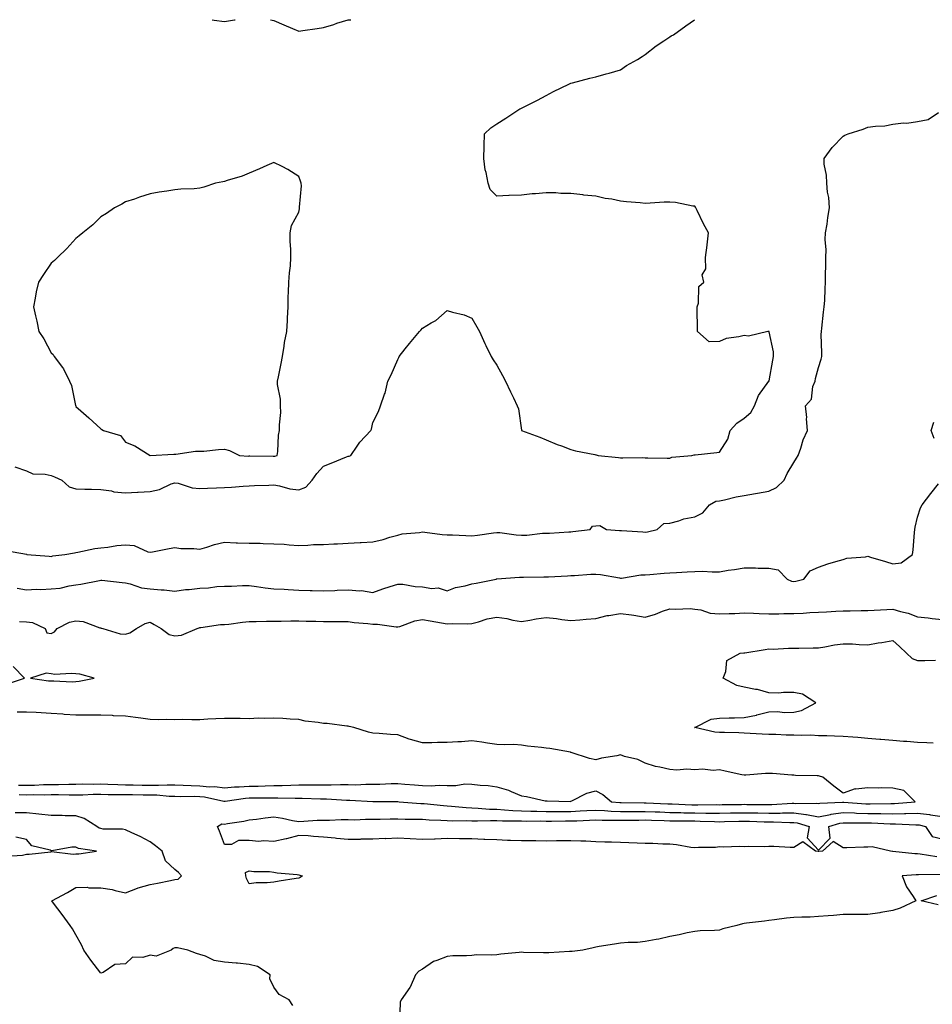
# Model space of a CAD drawing. Units: inches. Extents: x 939443 to 942083, y 7289978 to 7292618.
# Drawn here: x 940885 to 941254, y 7292220 to 7292618 of the extents above; entities that cross this region are included whole.
import ezdxf

# ---------------------------------------------------------------- set-up
doc = ezdxf.new("R2010")
doc.units = ezdxf.units.IN
doc.header["$MEASUREMENT"] = 0
doc.layers.add('Contour_93947289', color=7, linetype='Continuous', true_color=0x0c2928)

msp = doc.modelspace()

# ---------------------------------------------------------------- linework, layer by layer
at = {"layer": 'Contour_93947289'}
for points in [[(940883.37, 7292437.24, 3233), (940888.05, 7292435.64, 3233), (940890.59, 7292434.46, 3233), (940895.63, 7292434.34, 3233), (940898.05, 7292433.74, 3233), (940899.36, 7292433.23, 3233), (940902.32, 7292431.92, 3233), (940905.29, 7292429.16, 3233), (940908.05, 7292428.41, 3233), (940911.65, 7292428.32, 3233), (940914.34, 7292428.21, 3233), (940918.05, 7292428.12, 3233), (940922.45, 7292427.52, 3233), (940923.36, 7292427.23, 3233), (940928.05, 7292426.8, 3233), (940932.89, 7292427.08, 3233), (940933.24, 7292427.11, 3233), (940938.05, 7292427.38, 3233), (940941.82, 7292428.15, 3233), (940946.51, 7292430.38, 3233), (940948.05, 7292430.88, 3233), (940949.3, 7292430.67, 3233), (940954.98, 7292428.85, 3233), (940958.05, 7292428.52, 3233), (940961.27, 7292428.7, 3233), (940964.89, 7292428.76, 3233), (940968.05, 7292428.91, 3233), (940970.96, 7292429.01, 3233), (940975.58, 7292429.45, 3233), (940978.05, 7292429.55, 3233), (940980.24, 7292429.73, 3233), (940986, 7292429.87, 3233), (940988.05, 7292430.04, 3233), (940990.34, 7292429.63, 3233), (940994.53, 7292428.4, 3233), (940998.05, 7292427.96, 3233), (941000.9, 7292429.07, 3233), (941003.43, 7292431.92, 3233), (941005.36, 7292434.61, 3233), (941008.05, 7292437.55, 3233), (941011.17, 7292438.8, 3233), (941017.42, 7292441.29, 3233), (941018.05, 7292441.54, 3233), (941018.43, 7292441.54, 3233), (941019.16, 7292441.92, 3233), (941021.7, 7292445.57, 3233), (941022.77, 7292447.2, 3233), (941027.25, 7292451.92, 3233), (941027.44, 7292452.53, 3233), (941028.05, 7292455.2, 3233), (941030.31, 7292459.66, 3233), (941031.15, 7292461.92, 3233), (941032.75, 7292466.62, 3233), (941032.94, 7292467.03, 3233), (941034.02, 7292471.92, 3233), (941035.48, 7292474.49, 3233), (941038.05, 7292480.63, 3233), (941038.49, 7292481.48, 3233), (941038.67, 7292481.92, 3233), (941041.05, 7292484.92, 3233), (941042.81, 7292487.16, 3233), (941046.83, 7292491.92, 3233), (941047.39, 7292492.58, 3233), (941048.05, 7292493.3, 3233), (941051.6, 7292495.47, 3233), (941053.48, 7292496.49, 3233), (941058.05, 7292500.46, 3233), (941060.2, 7292499.77, 3233), (941064.85, 7292498.72, 3233), (941068.05, 7292497.39, 3233), (941070.04, 7292493.91, 3233), (941071.06, 7292491.92, 3233), (941073.25, 7292487.12, 3233), (941073.66, 7292486.31, 3233), (941075.84, 7292481.92, 3233), (941076.69, 7292480.56, 3233), (941078.05, 7292478.32, 3233), (941080.34, 7292474.21, 3233), (941081.6, 7292471.92, 3233), (941083.68, 7292467.55, 3233), (941084.8, 7292465.17, 3233), (941086.32, 7292461.92, 3233), (941086.83, 7292460.7, 3233), (941088.05, 7292452.08, 3233), (941088.08, 7292451.95, 3233), (941088.1, 7292451.92, 3233), (941095.47, 7292449.34, 3233), (941098.05, 7292448.26, 3233), (941102.47, 7292446.34, 3233), (941104.21, 7292445.76, 3233), (941108.05, 7292444.31, 3233), (941109.86, 7292443.73, 3233), (941117.76, 7292442.21, 3233), (941118.05, 7292442.13, 3233), (941118.24, 7292442.11, 3233), (941119.09, 7292441.92, 3233), (941127.2, 7292441.07, 3233), (941128.05, 7292440.92, 3233), (941129.08, 7292440.89, 3233), (941137.12, 7292440.99, 3233), (941138.05, 7292440.96, 3233), (941139.06, 7292440.91, 3233), (941146.95, 7292440.82, 3233), (941148.05, 7292440.75, 3233), (941148.78, 7292441.19, 3233), (941156.88, 7292441.92, 3233), (941157.9, 7292442.07, 3233), (941158.05, 7292442.07, 3233), (941158.23, 7292442.1, 3233), (941166.94, 7292443.03, 3233), (941168.05, 7292443.23, 3233), (941171.45, 7292448.52, 3233), (941172.44, 7292451.92, 3233), (941175.05, 7292454.92, 3233), (941178.05, 7292456.9, 3233), (941180.72, 7292459.25, 3233), (941182.24, 7292461.92, 3233), (941183.85, 7292466.12, 3233), (941188.05, 7292471.86, 3233), (941188.08, 7292471.89, 3233), (941188.1, 7292471.92, 3233), (941188.11, 7292471.98, 3233), (941189.61, 7292480.36, 3233), (941189.95, 7292481.92, 3233), (941189.9, 7292483.77, 3233), (941188.1, 7292491.87, 3233), (941188.1, 7292491.92, 3233), (941188.09, 7292491.96, 3233), (941188.05, 7292492, 3233), (941187.93, 7292492.04, 3233), (941187.63, 7292491.92, 3233), (941179.85, 7292490.12, 3233), (941178.05, 7292490.38, 3233), (941175.89, 7292489.76, 3233), (941170.82, 7292489.15, 3233), (941168.05, 7292487.89, 3233), (941163.91, 7292487.78, 3233), (941159.22, 7292491.92, 3233), (941159.24, 7292493.11, 3233), (941159.02, 7292500.95, 3233), (941159.05, 7292501.92, 3233), (941159.6, 7292503.47, 3233), (941159.78, 7292510.19, 3233), (941161.8, 7292511.92, 3233), (941161.05, 7292514.92, 3233), (941162.61, 7292517.36, 3233), (941162.42, 7292521.92, 3233), (941163.13, 7292526.84, 3233), (941163.12, 7292526.99, 3233), (941163.62, 7292531.92, 3233), (941161.61, 7292535.48, 3233), (941159.09, 7292540.88, 3233), (941158.57, 7292541.92, 3233), (941158.33, 7292542.2, 3233), (941158.05, 7292542.59, 3233), (941157.28, 7292542.69, 3233), (941150.23, 7292544.1, 3233), (941148.05, 7292544.31, 3233), (941145.78, 7292544.19, 3233), (941139.99, 7292543.86, 3233), (941138.05, 7292543.76, 3233), (941135.97, 7292544, 3233), (941130.53, 7292544.4, 3233), (941128.05, 7292544.72, 3233), (941124.55, 7292545.42, 3233), (941121.92, 7292545.79, 3233), (941118.05, 7292546.64, 3233), (941113.26, 7292547.13, 3233), (941112.79, 7292547.18, 3233), (941108.05, 7292547.71, 3233), (941103.95, 7292547.82, 3233), (941102.01, 7292547.96, 3233), (941098.05, 7292548.09, 3233), (941093.79, 7292547.66, 3233), (941092.32, 7292547.65, 3233), (941088.05, 7292547.13, 3233), (941083.08, 7292546.95, 3233), (941083.01, 7292546.96, 3233), (941078.05, 7292546.71, 3233), (941075.44, 7292549.31, 3233), (941074.58, 7292551.92, 3233), (941073.76, 7292556.21, 3233), (941073.41, 7292557.28, 3233), (941072.81, 7292561.92, 3233), (941072.96, 7292566.83, 3233), (941072.94, 7292567.03, 3233), (941073.15, 7292571.92, 3233), (941075.66, 7292574.31, 3233), (941078.05, 7292575.88, 3233), (941081.73, 7292578.24, 3233), (941087.4, 7292581.92, 3233), (941087.85, 7292582.12, 3233), (941088.05, 7292582.2, 3233), (941088.64, 7292582.51, 3233), (941094.52, 7292585.45, 3233), (941098.05, 7292587.41, 3233), (941101.03, 7292588.94, 3233), (941107.13, 7292591.92, 3233), (941107.76, 7292592.21, 3233), (941108.05, 7292592.34, 3233), (941108.62, 7292592.49, 3233), (941115.62, 7292594.35, 3233), (941118.05, 7292594.95, 3233), (941122.24, 7292596.11, 3233), (941123.54, 7292596.43, 3233), (941128.05, 7292597.79, 3233), (941130.51, 7292599.46, 3233), (941134.96, 7292601.92, 3233), (941136.79, 7292603.18, 3233), (941138.05, 7292603.91, 3233), (941142.47, 7292607.5, 3233), (941145.64, 7292609.51, 3233), (941148.05, 7292611.11, 3233), (941148.55, 7292611.42, 3233), (941149.47, 7292611.92, 3233), (941154.46, 7292615.51, 3233), (941157.95, 7292618, 3233)], [(940963.13, 7292618, 3234), (940963.88, 7292617.75, 3234), (940968.05, 7292617.28, 3234), (940972.09, 7292617.88, 3234), (940972.4, 7292618, 3234)], [(940986.66, 7292618, 3234), (940988.05, 7292617.72, 3234), (940992.08, 7292615.95, 3234), (940995.5, 7292614.47, 3234), (940998.05, 7292613.36, 3234), (940999.76, 7292613.63, 3234), (941005.57, 7292614.4, 3234), (941008.05, 7292614.81, 3234), (941012.25, 7292616.12, 3234), (941013.44, 7292616.53, 3234), (941018.05, 7292617.88, 3234), (941019.14, 7292618, 3234)], [(940879.63, 7292403.5, 3232), (940888.06, 7292401.93, 3232), (940888.15, 7292401.92, 3232), (940897.28, 7292401.15, 3232), (940898.05, 7292401.1, 3232), (940898.69, 7292401.28, 3232), (940903.54, 7292401.92, 3232), (940907.45, 7292402.52, 3232), (940908.05, 7292402.6, 3232), (940908.86, 7292402.73, 3232), (940915.74, 7292404.23, 3232), (940918.05, 7292404.57, 3232), (940921, 7292404.87, 3232), (940924.52, 7292405.45, 3232), (940928.05, 7292405.77, 3232), (940931.62, 7292405.49, 3232), (940937.04, 7292402.93, 3232), (940938.05, 7292402.76, 3232), (940939.04, 7292402.91, 3232), (940945.67, 7292404.3, 3232), (940948.05, 7292404.62, 3232), (940950.37, 7292404.24, 3232), (940955.68, 7292404.29, 3232), (940958.05, 7292404.01, 3232), (940960.94, 7292404.81, 3232), (940964.07, 7292405.9, 3232), (940968.05, 7292406.79, 3232), (940972.76, 7292406.63, 3232), (940973.37, 7292406.6, 3232), (940978.05, 7292406.43, 3232), (940982.54, 7292406.41, 3232), (940983.73, 7292406.24, 3232), (940988.05, 7292406.22, 3232), (940992.22, 7292406.09, 3232), (940994.27, 7292405.7, 3232), (940998.05, 7292405.53, 3232), (941001.72, 7292405.59, 3232), (941004.07, 7292405.9, 3232), (941008.05, 7292405.94, 3232), (941012.27, 7292406.14, 3232), (941013.74, 7292406.23, 3232), (941018.05, 7292406.43, 3232), (941022.84, 7292406.71, 3232), (941023.23, 7292406.74, 3232), (941028.05, 7292407.02, 3232), (941032.12, 7292407.85, 3232), (941034.94, 7292408.81, 3232), (941038.05, 7292409.62, 3232), (941039.83, 7292410.14, 3232), (941046.84, 7292410.71, 3232), (941048.05, 7292410.96, 3232), (941049.06, 7292410.91, 3232), (941056.01, 7292409.88, 3232), (941058.05, 7292409.8, 3232), (941060.2, 7292409.77, 3232), (941065.61, 7292409.48, 3232), (941068.05, 7292409.45, 3232), (941070.3, 7292409.67, 3232), (941076.77, 7292410.64, 3232), (941078.05, 7292410.78, 3232), (941079.27, 7292410.7, 3232), (941085.91, 7292409.78, 3232), (941088.05, 7292409.66, 3232), (941090.24, 7292409.73, 3232), (941096.55, 7292410.42, 3232), (941098.05, 7292410.47, 3232), (941099.45, 7292410.52, 3232), (941107.15, 7292411.02, 3232), (941108.05, 7292411.05, 3232), (941108.86, 7292411.11, 3232), (941115.76, 7292411.92, 3232), (941116.71, 7292413.26, 3232), (941118.05, 7292413.49, 3232), (941119.7, 7292413.57, 3232), (941122.4, 7292411.92, 3232), (941127.72, 7292411.59, 3232), (941128.05, 7292411.59, 3232), (941128.43, 7292411.54, 3232), (941137.1, 7292410.97, 3232), (941138.05, 7292410.84, 3232), (941139.01, 7292410.96, 3232), (941142.9, 7292411.92, 3232), (941145.59, 7292414.38, 3232), (941148.05, 7292414.56, 3232), (941151.59, 7292415.46, 3232), (941153.64, 7292416.33, 3232), (941158.05, 7292417.04, 3232), (941161.27, 7292418.7, 3232), (941164.04, 7292421.92, 3232), (941166.55, 7292423.42, 3232), (941168.05, 7292423.51, 3232), (941170.03, 7292423.9, 3232), (941174.86, 7292425.11, 3232), (941178.05, 7292425.67, 3232), (941182.62, 7292426.49, 3232), (941183.36, 7292426.61, 3232), (941188.05, 7292427.5, 3232), (941191.08, 7292428.89, 3232), (941194.24, 7292431.92, 3232), (941195.4, 7292434.57, 3232), (941198.05, 7292438.98, 3232), (941199.21, 7292440.76, 3232), (941199.91, 7292441.92, 3232), (941200.92, 7292444.79, 3232), (941201.84, 7292448.13, 3232), (941203.57, 7292451.92, 3232), (941203.25, 7292456.72, 3232), (941203.33, 7292457.2, 3232), (941202.77, 7292461.92, 3232), (941205.29, 7292464.68, 3232), (941205.83, 7292469.7, 3232), (941206.66, 7292471.92, 3232), (941206.92, 7292473.05, 3232), (941208.05, 7292477.45, 3232), (941209.21, 7292480.76, 3232), (941209.41, 7292481.92, 3232), (941209.46, 7292483.33, 3232), (941209.19, 7292490.78, 3232), (941209.24, 7292491.92, 3232), (941209.44, 7292493.31, 3232), (941210.12, 7292499.85, 3232), (941210.42, 7292501.92, 3232), (941210.62, 7292504.49, 3232), (941210.7, 7292509.27, 3232), (941210.92, 7292511.92, 3232), (941210.93, 7292514.8, 3232), (941210.99, 7292518.98, 3232), (941211, 7292521.92, 3232), (941211.15, 7292525.02, 3232), (941210.79, 7292529.18, 3232), (941210.95, 7292531.92, 3232), (941211.51, 7292535.38, 3232), (941211.89, 7292538.08, 3232), (941212.53, 7292541.92, 3232), (941212.25, 7292546.12, 3232), (941211.71, 7292548.26, 3232), (941211.37, 7292551.92, 3232), (941211.34, 7292555.21, 3232), (941210.34, 7292559.63, 3232), (941210.3, 7292561.92, 3232), (941213.63, 7292566.34, 3232), (941218.05, 7292570.93, 3232), (941218.68, 7292571.29, 3232), (941220.07, 7292571.92, 3232), (941226.15, 7292573.82, 3232), (941228.05, 7292574.54, 3232), (941231.15, 7292575.02, 3232), (941234.86, 7292575.11, 3232), (941238.05, 7292575.76, 3232), (941242.42, 7292576.29, 3232), (941243.81, 7292576.16, 3232), (941248.05, 7292576.92, 3232), (941252.32, 7292577.65, 3232), (941256.58, 7292580.45, 3232)], [(941254.83, 7292448.7, 3231), (941253.61, 7292451.92, 3231), (941254.63, 7292455.34, 3231)], [(940884.31, 7292388.18, 3231), (940888.05, 7292387.59, 3231), (940892.18, 7292387.79, 3231), (940893.88, 7292387.75, 3231), (940898.05, 7292387.93, 3231), (940901.69, 7292388.28, 3231), (940905.37, 7292389.24, 3231), (940908.05, 7292389.6, 3231), (940910.06, 7292389.91, 3231), (940917.54, 7292391.41, 3231), (940918.05, 7292391.5, 3231), (940918.54, 7292391.43, 3231), (940926.71, 7292390.58, 3231), (940928.05, 7292390.38, 3231), (940929.95, 7292390.02, 3231), (940934.52, 7292388.39, 3231), (940938.05, 7292387.96, 3231), (940942.43, 7292387.54, 3231), (940943.74, 7292387.61, 3231), (940948.05, 7292387.05, 3231), (940952.29, 7292387.68, 3231), (940953.85, 7292387.72, 3231), (940958.05, 7292388.22, 3231), (940961.58, 7292388.39, 3231), (940965, 7292388.87, 3231), (940968.05, 7292389.05, 3231), (940970.87, 7292389.1, 3231), (940975.41, 7292389.28, 3231), (940978.05, 7292389.32, 3231), (940980.99, 7292388.98, 3231), (940984.49, 7292388.36, 3231), (940988.05, 7292387.98, 3231), (940992.19, 7292387.78, 3231), (940993.83, 7292387.7, 3231), (940998.05, 7292387.49, 3231), (941002.65, 7292387.32, 3231), (941003.49, 7292387.36, 3231), (941008.05, 7292387.16, 3231), (941012.61, 7292387.36, 3231), (941013.54, 7292387.41, 3231), (941018.05, 7292387.61, 3231), (941022.8, 7292387.17, 3231), (941023.42, 7292387.29, 3231), (941028.05, 7292386.46, 3231), (941032, 7292387.97, 3231), (941035, 7292388.87, 3231), (941038.05, 7292389.91, 3231), (941040.16, 7292389.81, 3231), (941045.07, 7292388.94, 3231), (941048.05, 7292388.83, 3231), (941051.81, 7292388.16, 3231), (941054.45, 7292388.32, 3231), (941058.05, 7292387.13, 3231), (941061.43, 7292388.54, 3231), (941065.28, 7292389.15, 3231), (941068.05, 7292389.95, 3231), (941069.74, 7292390.23, 3231), (941077.84, 7292391.92, 3231), (941078.01, 7292391.96, 3231), (941078.05, 7292391.97, 3231), (941078.1, 7292391.97, 3231), (941087.29, 7292392.68, 3231), (941088.05, 7292392.72, 3231), (941088.84, 7292392.71, 3231), (941097.11, 7292392.86, 3231), (941098.05, 7292392.84, 3231), (941099, 7292392.87, 3231), (941106.69, 7292393.28, 3231), (941108.05, 7292393.32, 3231), (941109.51, 7292393.38, 3231), (941116.13, 7292393.84, 3231), (941118.05, 7292393.93, 3231), (941119.95, 7292393.82, 3231), (941127.6, 7292392.37, 3231), (941128.05, 7292392.34, 3231), (941128.45, 7292392.32, 3231), (941136.34, 7292393.63, 3231), (941138.05, 7292393.59, 3231), (941139.86, 7292393.73, 3231), (941145.65, 7292394.32, 3231), (941148.05, 7292394.5, 3231), (941150.72, 7292394.59, 3231), (941155.07, 7292394.9, 3231), (941158.05, 7292395, 3231), (941161.17, 7292395.05, 3231), (941165.11, 7292394.86, 3231), (941168.05, 7292394.91, 3231), (941171.6, 7292395.47, 3231), (941174.15, 7292395.82, 3231), (941178.05, 7292396.48, 3231), (941182.61, 7292396.48, 3231), (941183.7, 7292396.27, 3231), (941188.05, 7292396.27, 3231), (941191.82, 7292395.69, 3231), (941195.37, 7292391.92, 3231), (941197.2, 7292391.07, 3231), (941198.05, 7292390.95, 3231), (941198.87, 7292391.1, 3231), (941202.13, 7292391.92, 3231), (941204.68, 7292395.29, 3231), (941208.05, 7292396.78, 3231), (941211.88, 7292398.09, 3231), (941215.09, 7292398.96, 3231), (941218.05, 7292399.88, 3231), (941219.57, 7292400.4, 3231), (941227.07, 7292400.94, 3231), (941228.05, 7292401.16, 3231), (941229.13, 7292400.84, 3231), (941235.18, 7292399.05, 3231), (941238.05, 7292398.14, 3231), (941241.51, 7292398.46, 3231), (941246.1, 7292401.92, 3231), (941246.27, 7292403.7, 3231), (941246.91, 7292410.78, 3231), (941247.01, 7292411.92, 3231), (941247.07, 7292412.9, 3231), (941248.05, 7292416.96, 3231), (941249.3, 7292420.67, 3231), (941249.92, 7292421.92, 3231), (941253.46, 7292426.51, 3231), (941256.54, 7292430.41, 3231)], [(940885.19, 7292374.78, 3230), (940888.05, 7292374.58, 3230), (940890.51, 7292374.38, 3230), (940895.61, 7292371.92, 3230), (940896.32, 7292370.19, 3230), (940898.05, 7292369.89, 3230), (940899.34, 7292370.63, 3230), (940900.48, 7292371.92, 3230), (940905.43, 7292374.54, 3230), (940908.05, 7292374.99, 3230), (940910.96, 7292374.83, 3230), (940917.7, 7292372.27, 3230), (940918.05, 7292372.24, 3230), (940918.27, 7292372.14, 3230), (940918.89, 7292371.92, 3230), (940925.89, 7292369.76, 3230), (940928.05, 7292369.62, 3230), (940929.83, 7292370.14, 3230), (940932.5, 7292371.92, 3230), (940936.05, 7292373.92, 3230), (940938.05, 7292374.47, 3230), (940939.71, 7292373.58, 3230), (940942.48, 7292371.92, 3230), (940945.7, 7292369.57, 3230), (940948.05, 7292368.93, 3230), (940950.72, 7292369.25, 3230), (940957.08, 7292371.92, 3230), (940957.78, 7292372.19, 3230), (940958.05, 7292372.32, 3230), (940958.48, 7292372.35, 3230), (940966.44, 7292373.53, 3230), (940968.05, 7292373.6, 3230), (940969.87, 7292373.74, 3230), (940975.41, 7292374.56, 3230), (940978.05, 7292374.72, 3230), (940980.84, 7292374.71, 3230), (940985.08, 7292374.89, 3230), (940988.05, 7292374.88, 3230), (940991.01, 7292374.88, 3230), (940994.86, 7292375.11, 3230), (940998.05, 7292375.11, 3230), (941001.06, 7292374.93, 3230), (941005.01, 7292374.96, 3230), (941008.05, 7292374.79, 3230), (941010.95, 7292374.82, 3230), (941015.18, 7292374.79, 3230), (941018.05, 7292374.82, 3230), (941020.5, 7292374.37, 3230), (941025.94, 7292374.03, 3230), (941028.05, 7292373.72, 3230), (941029.88, 7292373.75, 3230), (941037.41, 7292372.56, 3230), (941038.05, 7292372.58, 3230), (941038.94, 7292372.81, 3230), (941044.93, 7292375.04, 3230), (941048.05, 7292375.61, 3230), (941051.13, 7292375, 3230), (941055.72, 7292374.25, 3230), (941058.05, 7292373.81, 3230), (941060.11, 7292373.98, 3230), (941066.19, 7292373.78, 3230), (941068.05, 7292373.96, 3230), (941070.73, 7292374.6, 3230), (941074.18, 7292375.79, 3230), (941078.05, 7292376.49, 3230), (941082.15, 7292376.02, 3230), (941084.62, 7292375.35, 3230), (941088.05, 7292374.82, 3230), (941091.41, 7292375.28, 3230), (941094.06, 7292375.91, 3230), (941098.05, 7292376.34, 3230), (941102.15, 7292376.02, 3230), (941104.41, 7292375.56, 3230), (941108.05, 7292375.19, 3230), (941111.58, 7292375.45, 3230), (941114.23, 7292375.74, 3230), (941118.05, 7292375.99, 3230), (941122.73, 7292377.24, 3230), (941123.37, 7292377.24, 3230), (941128.05, 7292378.06, 3230), (941132.55, 7292377.42, 3230), (941133.52, 7292377.39, 3230), (941138.05, 7292376.55, 3230), (941142.22, 7292377.75, 3230), (941145.02, 7292378.89, 3230), (941148.05, 7292379.95, 3230), (941150.27, 7292379.7, 3230), (941156.2, 7292380.07, 3230), (941158.05, 7292379.78, 3230), (941160.52, 7292379.45, 3230), (941164.26, 7292378.13, 3230), (941168.05, 7292377.83, 3230), (941171.95, 7292378.02, 3230), (941174.2, 7292378.07, 3230), (941178.05, 7292378.25, 3230), (941181.81, 7292378.16, 3230), (941184.09, 7292377.96, 3230), (941188.05, 7292377.87, 3230), (941192.08, 7292377.89, 3230), (941194.1, 7292377.97, 3230), (941198.05, 7292377.99, 3230), (941201.82, 7292378.15, 3230), (941204.5, 7292378.37, 3230), (941208.05, 7292378.53, 3230), (941211.3, 7292378.67, 3230), (941215.05, 7292378.92, 3230), (941218.05, 7292379.05, 3230), (941220.87, 7292379.1, 3230), (941225.35, 7292379.22, 3230), (941228.05, 7292379.27, 3230), (941230.55, 7292379.42, 3230), (941235.73, 7292379.6, 3230), (941238.05, 7292379.72, 3230), (941241.19, 7292378.78, 3230), (941244.27, 7292378.14, 3230), (941248.05, 7292376.64, 3230), (941252.38, 7292376.25, 3230), (941253.96, 7292376.01, 3230), (941258.05, 7292375.61, 3230)], [(941254.37, 7292325.6, 3229), (941251.87, 7292325.74, 3229), (941248.05, 7292325.88, 3229), (941243.73, 7292326.24, 3229), (941242.46, 7292326.33, 3229), (941238.05, 7292326.7, 3229), (941233.24, 7292327.11, 3229), (941232.84, 7292327.13, 3229), (941228.05, 7292327.52, 3229), (941223.99, 7292327.86, 3229), (941221.97, 7292328, 3229), (941218.05, 7292328.34, 3229), (941214.53, 7292328.4, 3229), (941211.41, 7292328.56, 3229), (941208.05, 7292328.63, 3229), (941204.91, 7292328.78, 3229), (941201.21, 7292328.76, 3229), (941198.05, 7292328.89, 3229), (941194.99, 7292328.86, 3229), (941190.87, 7292329.1, 3229), (941188.05, 7292329.07, 3229), (941185.35, 7292329.22, 3229), (941180.43, 7292329.54, 3229), (941178.05, 7292329.67, 3229), (941175.9, 7292329.77, 3229), (941170.08, 7292329.89, 3229), (941168.05, 7292329.98, 3229), (941166.17, 7292330.04, 3229), (941158.06, 7292331.91, 3229), (941158, 7292331.92, 3229), (941158.03, 7292331.94, 3229), (941158.05, 7292331.94, 3229), (941158.08, 7292331.95, 3229), (941164.68, 7292335.29, 3229), (941168.05, 7292335.72, 3229), (941171.92, 7292335.79, 3229), (941174.09, 7292335.88, 3229), (941178.05, 7292335.93, 3229), (941182.99, 7292336.98, 3229), (941183.18, 7292337.05, 3229), (941188.05, 7292338.32, 3229), (941191.63, 7292338.34, 3229), (941194.19, 7292338.06, 3229), (941198.05, 7292338.07, 3229), (941201.22, 7292338.75, 3229), (941206.97, 7292341.92, 3229), (941201.57, 7292345.44, 3229), (941198.05, 7292346.02, 3229), (941193.88, 7292346.09, 3229), (941192, 7292345.87, 3229), (941188.05, 7292345.95, 3229), (941183.36, 7292347.23, 3229), (941182.66, 7292347.31, 3229), (941178.05, 7292348.28, 3229), (941175.04, 7292348.91, 3229), (941169.56, 7292351.92, 3229), (941170.69, 7292354.56, 3229), (941170.98, 7292358.99, 3229), (941176.42, 7292361.92, 3229), (941177.86, 7292362.11, 3229), (941178.05, 7292362.13, 3229), (941178.3, 7292362.17, 3229), (941186.51, 7292363.46, 3229), (941188.05, 7292363.7, 3229), (941189.79, 7292363.66, 3229), (941196, 7292363.97, 3229), (941198.05, 7292363.93, 3229), (941200.1, 7292363.97, 3229), (941205.87, 7292364.1, 3229), (941208.05, 7292364.14, 3229), (941210.65, 7292364.52, 3229), (941214.58, 7292365.39, 3229), (941218.05, 7292365.81, 3229), (941221.82, 7292365.69, 3229), (941224.52, 7292365.45, 3229), (941228.05, 7292365.32, 3229), (941232.22, 7292366.09, 3229), (941233.62, 7292366.35, 3229), (941238.05, 7292367.15, 3229), (941240.76, 7292364.63, 3229), (941243.62, 7292361.92, 3229), (941245.9, 7292359.77, 3229), (941248.05, 7292358.97, 3229), (941250.98, 7292358.99, 3229), (941255.29, 7292359.16, 3229)], [(940880.37, 7292349.6, 3230), (940887.26, 7292351.92, 3230), (940882.7, 7292356.57, 3230)], [(940884.79, 7292308.66, 3230), (940888.05, 7292308.6, 3230), (940891.29, 7292308.68, 3230), (940894.98, 7292308.85, 3230), (940898.05, 7292308.92, 3230), (940901.06, 7292308.91, 3230), (940905.2, 7292309.07, 3230), (940908.05, 7292309.07, 3230), (940910.84, 7292309.13, 3230), (940915.2, 7292309.07, 3230), (940918.05, 7292309.13, 3230), (940920.92, 7292309.05, 3230), (940924.97, 7292308.84, 3230), (940928.05, 7292308.78, 3230), (940931.24, 7292308.73, 3230), (940934.8, 7292308.67, 3230), (940938.05, 7292308.62, 3230), (940941.4, 7292308.57, 3230), (940944.92, 7292308.79, 3230), (940948.05, 7292308.73, 3230), (940951.32, 7292308.65, 3230), (940954.59, 7292308.46, 3230), (940958.05, 7292308.38, 3230), (940961.96, 7292308.01, 3230), (940964.16, 7292308.03, 3230), (940968.05, 7292307.57, 3230), (940972.07, 7292307.9, 3230), (940974.05, 7292307.92, 3230), (940978.05, 7292308.19, 3230), (940981.69, 7292308.28, 3230), (940984.55, 7292308.42, 3230), (940988.05, 7292308.51, 3230), (940991.43, 7292308.54, 3230), (940994.82, 7292308.69, 3230), (940998.05, 7292308.72, 3230), (941001.26, 7292308.71, 3230), (941004.92, 7292308.79, 3230), (941008.05, 7292308.78, 3230), (941011.23, 7292308.74, 3230), (941015.01, 7292308.88, 3230), (941018.05, 7292308.83, 3230), (941021.16, 7292308.81, 3230), (941025.16, 7292309.03, 3230), (941028.05, 7292309.01, 3230), (941030.9, 7292309.07, 3230), (941035.38, 7292309.25, 3230), (941038.05, 7292309.31, 3230), (941040.9, 7292309.07, 3230), (941044.85, 7292308.72, 3230), (941048.05, 7292308.44, 3230), (941051.61, 7292308.36, 3230), (941054.77, 7292308.64, 3230), (941058.05, 7292308.55, 3230), (941061.49, 7292308.48, 3230), (941065.24, 7292309.11, 3230), (941068.05, 7292309.03, 3230), (941071.4, 7292308.57, 3230), (941074.66, 7292308.53, 3230), (941078.05, 7292307.92, 3230), (941082.79, 7292306.66, 3230), (941083.91, 7292306.06, 3230), (941088.05, 7292304.37, 3230), (941090.13, 7292304, 3230), (941097.66, 7292302.31, 3230), (941098.05, 7292302.24, 3230), (941098.42, 7292302.29, 3230), (941107.88, 7292302.09, 3230), (941108.05, 7292302.13, 3230), (941108.39, 7292302.26, 3230), (941114.52, 7292305.45, 3230), (941118.05, 7292306.37, 3230), (941120.94, 7292304.81, 3230), (941124.48, 7292301.92, 3230), (941127.76, 7292301.63, 3230), (941128.05, 7292301.62, 3230), (941128.35, 7292301.62, 3230), (941137.67, 7292301.54, 3230), (941138.05, 7292301.55, 3230), (941138.44, 7292301.53, 3230), (941147.22, 7292301.09, 3230), (941148.05, 7292301.06, 3230), (941148.93, 7292301.04, 3230), (941156.86, 7292300.73, 3230), (941158.05, 7292300.7, 3230), (941159.29, 7292300.68, 3230), (941166.89, 7292300.76, 3230), (941168.05, 7292300.74, 3230), (941169.21, 7292300.76, 3230), (941177.01, 7292300.88, 3230), (941178.05, 7292300.89, 3230), (941179.1, 7292300.87, 3230), (941186.92, 7292300.79, 3230), (941188.05, 7292300.77, 3230), (941189.19, 7292300.78, 3230), (941197.42, 7292301.29, 3230), (941198.05, 7292301.3, 3230), (941198.76, 7292301.21, 3230), (941207.43, 7292301.3, 3230), (941208.05, 7292301.2, 3230), (941208.67, 7292301.3, 3230), (941217.83, 7292301.7, 3230), (941218.05, 7292301.72, 3230), (941218.26, 7292301.71, 3230), (941227.22, 7292301.09, 3230), (941228.05, 7292301.06, 3230), (941228.92, 7292301.05, 3230), (941237.3, 7292301.17, 3230), (941238.05, 7292301.16, 3230), (941238.8, 7292301.17, 3230), (941247.07, 7292301.92, 3230), (941242.61, 7292306.48, 3230), (941238.05, 7292307.41, 3230), (941233.67, 7292307.54, 3230), (941232.49, 7292307.48, 3230), (941228.05, 7292307.58, 3230), (941223.14, 7292307.01, 3230), (941222.87, 7292307.1, 3230), (941218.05, 7292305.43, 3230), (941214.3, 7292308.17, 3230), (941209.78, 7292311.92, 3230), (941208.46, 7292312.33, 3230), (941208.05, 7292312.38, 3230), (941207.52, 7292312.45, 3230), (941198.71, 7292312.58, 3230), (941198.05, 7292312.68, 3230), (941197.33, 7292312.64, 3230), (941189.51, 7292313.38, 3230), (941188.05, 7292313.31, 3230), (941186.64, 7292313.33, 3230), (941178.74, 7292312.61, 3230), (941178.05, 7292312.62, 3230), (941177.16, 7292312.81, 3230), (941170.42, 7292314.29, 3230), (941168.05, 7292314.76, 3230), (941165.47, 7292314.5, 3230), (941161.19, 7292315.06, 3230), (941158.05, 7292314.86, 3230), (941154.85, 7292315.12, 3230), (941150.78, 7292314.65, 3230), (941148.05, 7292315.02, 3230), (941144.02, 7292315.95, 3230), (941142.26, 7292316.13, 3230), (941138.05, 7292317.5, 3230), (941135.14, 7292319.01, 3230), (941129.74, 7292320.23, 3230), (941128.05, 7292320.83, 3230), (941126.59, 7292320.46, 3230), (941120.4, 7292319.57, 3230), (941118.05, 7292318.81, 3230), (941115.48, 7292319.35, 3230), (941108.2, 7292321.77, 3230), (941108.05, 7292321.81, 3230), (941107.86, 7292321.92, 3230), (941099.51, 7292323.38, 3230), (941098.05, 7292323.52, 3230), (941096.15, 7292323.82, 3230), (941090.5, 7292324.37, 3230), (941088.05, 7292324.83, 3230), (941084.96, 7292325.01, 3230), (941081.01, 7292324.88, 3230), (941078.05, 7292325.08, 3230), (941074.38, 7292325.59, 3230), (941072.08, 7292325.95, 3230), (941068.05, 7292326.48, 3230), (941063.86, 7292326.11, 3230), (941062.3, 7292326.17, 3230), (941058.05, 7292325.87, 3230), (941054.09, 7292325.88, 3230), (941051.87, 7292325.74, 3230), (941048.05, 7292325.75, 3230), (941043.16, 7292327.03, 3230), (941042.75, 7292327.22, 3230), (941038.05, 7292328.91, 3230), (941035.2, 7292329.07, 3230), (941030.5, 7292329.47, 3230), (941028.05, 7292329.62, 3230), (941026.2, 7292330.07, 3230), (941020.37, 7292331.92, 3230), (941018.51, 7292332.38, 3230), (941018.05, 7292332.43, 3230), (941017.49, 7292332.48, 3230), (941009.62, 7292333.49, 3230), (941008.05, 7292333.6, 3230), (941005.98, 7292333.99, 3230), (941000.66, 7292334.53, 3230), (940998.05, 7292335.13, 3230), (940994.63, 7292335.34, 3230), (940991.68, 7292335.55, 3230), (940988.05, 7292335.76, 3230), (940984.37, 7292335.6, 3230), (940981.78, 7292335.65, 3230), (940978.05, 7292335.5, 3230), (940974.43, 7292335.54, 3230), (940971.71, 7292335.58, 3230), (940968.05, 7292335.62, 3230), (940964.51, 7292335.46, 3230), (940961.38, 7292335.25, 3230), (940958.05, 7292335.09, 3230), (940954.92, 7292335.05, 3230), (940951.25, 7292335.12, 3230), (940948.05, 7292335.07, 3230), (940944.78, 7292335.19, 3230), (940941.21, 7292335.08, 3230), (940938.05, 7292335.22, 3230), (940934.28, 7292335.69, 3230), (940932.14, 7292336.01, 3230), (940928.05, 7292336.49, 3230), (940923.27, 7292336.7, 3230), (940922.88, 7292336.75, 3230), (940918.05, 7292336.92, 3230), (940913.07, 7292336.9, 3230), (940913.03, 7292336.9, 3230), (940908.05, 7292336.87, 3230), (940903.36, 7292337.23, 3230), (940902.71, 7292337.26, 3230), (940898.05, 7292337.61, 3230), (940893.94, 7292337.81, 3230), (940892.02, 7292337.95, 3230), (940888.05, 7292338.14, 3230), (940884.28, 7292338.15, 3230)], [(940885.17, 7292304.8, 3229), (940888.05, 7292304.74, 3229), (940890.94, 7292304.81, 3229), (940895.19, 7292304.78, 3229), (940898.05, 7292304.85, 3229), (940900.97, 7292304.84, 3229), (940905.31, 7292304.66, 3229), (940908.05, 7292304.66, 3229), (940910.85, 7292304.72, 3229), (940915.03, 7292304.94, 3229), (940918.05, 7292305, 3229), (940921.05, 7292304.92, 3229), (940925.05, 7292304.92, 3229), (940928.05, 7292304.84, 3229), (940930.93, 7292304.8, 3229), (940935.21, 7292304.76, 3229), (940938.05, 7292304.72, 3229), (940940.8, 7292304.67, 3229), (940945.77, 7292304.2, 3229), (940948.05, 7292304.15, 3229), (940950.22, 7292304.09, 3229), (940955.85, 7292304.12, 3229), (940958.05, 7292304.06, 3229), (940960.01, 7292303.88, 3229), (940967.79, 7292302.18, 3229), (940968.05, 7292302.15, 3229), (940968.3, 7292302.17, 3229), (940976.6, 7292303.37, 3229), (940978.05, 7292303.46, 3229), (940979.63, 7292303.5, 3229), (940986.49, 7292303.48, 3229), (940988.05, 7292303.52, 3229), (940989.67, 7292303.54, 3229), (940996.64, 7292303.33, 3229), (940998.05, 7292303.34, 3229), (940999.47, 7292303.34, 3229), (941006.81, 7292303.16, 3229), (941008.05, 7292303.16, 3229), (941009.27, 7292303.14, 3229), (941017.4, 7292302.57, 3229), (941018.05, 7292302.56, 3229), (941018.69, 7292302.56, 3229), (941028.01, 7292301.96, 3229), (941028.09, 7292301.96, 3229), (941038, 7292301.97, 3229), (941038.1, 7292301.97, 3229), (941038.68, 7292301.92, 3229), (941047.41, 7292301.28, 3229), (941048.05, 7292301.25, 3229), (941048.77, 7292301.2, 3229), (941056.5, 7292300.37, 3229), (941058.05, 7292300.27, 3229), (941059.79, 7292300.18, 3229), (941065.68, 7292299.55, 3229), (941068.05, 7292299.45, 3229), (941070.6, 7292299.37, 3229), (941075.08, 7292298.95, 3229), (941078.05, 7292298.87, 3229), (941081.25, 7292298.72, 3229), (941084.51, 7292298.38, 3229), (941088.05, 7292298.23, 3229), (941091.8, 7292298.17, 3229), (941094.22, 7292298.09, 3229), (941098.05, 7292298.04, 3229), (941101.92, 7292298.05, 3229), (941104.17, 7292298.04, 3229), (941108.05, 7292298.05, 3229), (941111.75, 7292298.22, 3229), (941114.51, 7292298.38, 3229), (941118.05, 7292298.55, 3229), (941121.57, 7292298.4, 3229), (941124.29, 7292298.16, 3229), (941128.05, 7292298.02, 3229), (941131.93, 7292298.04, 3229), (941134.15, 7292298.02, 3229), (941138.05, 7292298.04, 3229), (941142.08, 7292297.89, 3229), (941143.93, 7292297.8, 3229), (941148.05, 7292297.64, 3229), (941152.42, 7292297.55, 3229), (941153.64, 7292297.51, 3229), (941158.05, 7292297.43, 3229), (941162.61, 7292297.36, 3229), (941163.5, 7292297.37, 3229), (941168.05, 7292297.3, 3229), (941172.58, 7292297.39, 3229), (941173.53, 7292297.4, 3229), (941178.05, 7292297.49, 3229), (941182.58, 7292297.39, 3229), (941183.51, 7292297.38, 3229), (941188.05, 7292297.28, 3229), (941192.64, 7292297.33, 3229), (941193.51, 7292297.38, 3229), (941198.05, 7292297.43, 3229), (941202.94, 7292296.81, 3229), (941203.25, 7292296.72, 3229), (941208.05, 7292295.89, 3229), (941212.92, 7292296.79, 3229), (941213.12, 7292296.85, 3229), (941218.05, 7292297.56, 3229), (941222.55, 7292297.42, 3229), (941223.48, 7292297.35, 3229), (941228.05, 7292297.21, 3229), (941232.83, 7292297.14, 3229), (941233.28, 7292297.15, 3229), (941238.05, 7292297.08, 3229), (941242.8, 7292297.17, 3229), (941243.35, 7292297.22, 3229), (941248.05, 7292297.34, 3229), (941252.91, 7292296.78, 3229), (941253.27, 7292296.7, 3229), (941258.05, 7292295.99, 3229)], [(940995.73, 7292219.6, 3229), (940994.2, 7292221.92, 3229), (940990.18, 7292224.05, 3229), (940988.05, 7292226.93, 3229), (940986.44, 7292230.31, 3229), (940986.59, 7292231.92, 3229), (940981.43, 7292235.3, 3229), (940978.05, 7292236.2, 3229), (940973.35, 7292236.62, 3229), (940972.76, 7292236.63, 3229), (940968.05, 7292237.13, 3229), (940963.84, 7292237.71, 3229), (940960.45, 7292239.52, 3229), (940958.05, 7292240.21, 3229), (940956.74, 7292240.61, 3229), (940953.21, 7292241.92, 3229), (940949.05, 7292242.92, 3229), (940948.05, 7292242.82, 3229), (940947.31, 7292242.66, 3229), (940946.52, 7292241.92, 3229), (940940.47, 7292239.5, 3229), (940938.05, 7292239.92, 3229), (940935.12, 7292238.99, 3229), (940930.91, 7292239.06, 3229), (940928.05, 7292236.47, 3229), (940923.83, 7292236.14, 3229), (940919, 7292232.87, 3229), (940918.05, 7292232.6, 3229), (940914.07, 7292237.94, 3229), (940911.3, 7292241.92, 3229), (940910.24, 7292244.11, 3229), (940908.05, 7292248.16, 3229), (940906.68, 7292250.55, 3229), (940905.77, 7292251.92, 3229), (940902.48, 7292256.35, 3229), (940898.99, 7292260.98, 3229), (940898.28, 7292261.92, 3229), (940904.68, 7292265.29, 3229), (940908.05, 7292267.29, 3229), (940912.6, 7292267.37, 3229), (940913.27, 7292267.14, 3229), (940918.05, 7292267.19, 3229), (940922.63, 7292266.5, 3229), (940923.92, 7292266.05, 3229), (940928.05, 7292265.17, 3229), (940932.95, 7292267.02, 3229), (940933.2, 7292267.07, 3229), (940938.05, 7292268.44, 3229), (940940.95, 7292269.02, 3229), (940946.21, 7292270.08, 3229), (940948.05, 7292270.46, 3229), (940949.34, 7292270.63, 3229), (940950.64, 7292271.92, 3229), (940949.43, 7292273.3, 3229), (940948.05, 7292274.6, 3229), (940944.18, 7292278.05, 3229), (940942.88, 7292281.92, 3229), (940940.26, 7292284.13, 3229), (940938.05, 7292285.69, 3229), (940934.05, 7292287.92, 3229), (940930.66, 7292289.31, 3229), (940928.05, 7292290.51, 3229), (940926.91, 7292290.78, 3229), (940919.06, 7292290.91, 3229), (940918.05, 7292291.07, 3229), (940917.41, 7292291.28, 3229), (940916.43, 7292291.92, 3229), (940911.32, 7292295.19, 3229), (940908.05, 7292296.21, 3229), (940903.76, 7292296.21, 3229), (940902.44, 7292296.31, 3229), (940898.05, 7292296.31, 3229), (940893.08, 7292296.95, 3229), (940893.02, 7292296.95, 3229), (940888.05, 7292297.45, 3229), (940883.51, 7292297.38, 3229)], [(941255.83, 7292279.7, 3228), (941249.21, 7292280.76, 3228), (941248.05, 7292280.86, 3228), (941247, 7292280.87, 3228), (941238.13, 7292281.84, 3228), (941238.05, 7292281.84, 3228), (941237.98, 7292281.85, 3228), (941237.16, 7292281.92, 3228), (941229.8, 7292283.67, 3228), (941228.05, 7292283.62, 3228), (941226.35, 7292283.62, 3228), (941219.45, 7292283.32, 3228), (941218.05, 7292283.32, 3228), (941214.06, 7292285.91, 3228), (941209.64, 7292281.92, 3228), (941208.18, 7292281.79, 3228), (941208.05, 7292281.78, 3228), (941207.92, 7292281.79, 3228), (941206.83, 7292281.92, 3228), (941201.79, 7292285.66, 3228), (941198.05, 7292283.48, 3228), (941196.59, 7292283.38, 3228), (941190.03, 7292283.9, 3228), (941188.05, 7292283.8, 3228), (941186.28, 7292283.69, 3228), (941179.94, 7292283.81, 3228), (941178.05, 7292283.72, 3228), (941176.19, 7292283.78, 3228), (941169.71, 7292283.58, 3228), (941168.05, 7292283.64, 3228), (941166.48, 7292283.49, 3228), (941159.58, 7292283.45, 3228), (941158.05, 7292283.34, 3228), (941156.48, 7292283.49, 3228), (941150.68, 7292284.55, 3228), (941148.05, 7292284.77, 3228), (941145.21, 7292284.76, 3228), (941141.17, 7292285.05, 3228), (941138.05, 7292285.05, 3228), (941134.78, 7292285.19, 3228), (941131.46, 7292285.33, 3228), (941128.05, 7292285.48, 3228), (941124.39, 7292285.58, 3228), (941121.77, 7292285.64, 3228), (941118.05, 7292285.75, 3228), (941114.03, 7292285.94, 3228), (941112.1, 7292285.97, 3228), (941108.05, 7292286.19, 3228), (941103.83, 7292286.14, 3228), (941102.21, 7292286.08, 3228), (941098.05, 7292286.03, 3228), (941093.89, 7292286.08, 3228), (941092.23, 7292286.1, 3228), (941088.05, 7292286.14, 3228), (941083.67, 7292286.3, 3228), (941082.46, 7292286.33, 3228), (941078.05, 7292286.48, 3228), (941073.26, 7292286.71, 3228), (941072.85, 7292286.72, 3228), (941068.05, 7292286.98, 3228), (941063.12, 7292286.99, 3228), (941062.97, 7292287, 3228), (941058.05, 7292287.01, 3228), (941053.13, 7292286.84, 3228), (941052.97, 7292286.84, 3228), (941048.05, 7292286.69, 3228), (941043.07, 7292286.94, 3228), (941043.03, 7292286.94, 3228), (941038.05, 7292287.18, 3228), (941033.13, 7292287, 3228), (941032.96, 7292287.01, 3228), (941028.05, 7292286.78, 3228), (941023.21, 7292286.76, 3228), (941022.86, 7292286.73, 3228), (941018.05, 7292286.71, 3228), (941013.26, 7292287.13, 3228), (941012.78, 7292287.19, 3228), (941008.05, 7292287.64, 3228), (941003.97, 7292287.84, 3228), (941001.86, 7292288.11, 3228), (940998.05, 7292288.33, 3228), (940993.06, 7292286.91, 3228), (940993.04, 7292286.91, 3228), (940988.05, 7292285.83, 3228), (940983.84, 7292286.13, 3228), (940982.01, 7292285.88, 3228), (940978.05, 7292286.32, 3228), (940973.7, 7292286.27, 3228), (940970.84, 7292284.71, 3228), (940968.05, 7292284.58, 3228), (940966.12, 7292289.99, 3228), (940965.29, 7292291.92, 3228), (940967.02, 7292292.95, 3228), (940968.05, 7292292.91, 3228), (940969.28, 7292293.15, 3228), (940975.85, 7292294.12, 3228), (940978.05, 7292294.63, 3228), (940981.04, 7292294.91, 3228), (940984.48, 7292295.49, 3228), (940988.05, 7292295.78, 3228), (940991.46, 7292295.33, 3228), (940995.6, 7292294.37, 3228), (940998.05, 7292293.98, 3228), (941000.15, 7292294.02, 3228), (941005.55, 7292294.42, 3228), (941008.05, 7292294.46, 3228), (941010.55, 7292294.42, 3228), (941015.23, 7292294.74, 3228), (941018.05, 7292294.69, 3228), (941020.78, 7292294.65, 3228), (941025.1, 7292294.87, 3228), (941028.05, 7292294.83, 3228), (941031.01, 7292294.88, 3228), (941034.96, 7292295.01, 3228), (941038.05, 7292295.05, 3228), (941041.07, 7292294.94, 3228), (941045.03, 7292294.94, 3228), (941048.05, 7292294.83, 3228), (941050.77, 7292294.64, 3228), (941055.46, 7292294.51, 3228), (941058.05, 7292294.34, 3228), (941060.36, 7292294.23, 3228), (941065.65, 7292294.32, 3228), (941068.05, 7292294.21, 3228), (941070.29, 7292294.16, 3228), (941075.61, 7292294.36, 3228), (941078.05, 7292294.3, 3228), (941080.33, 7292294.2, 3228), (941085.7, 7292294.27, 3228), (941088.05, 7292294.17, 3228), (941090.27, 7292294.14, 3228), (941095.81, 7292294.16, 3228), (941098.05, 7292294.13, 3228), (941100.26, 7292294.13, 3228), (941105.81, 7292294.16, 3228), (941108.05, 7292294.17, 3228), (941110.4, 7292294.27, 3228), (941115.52, 7292294.45, 3228), (941118.05, 7292294.57, 3228), (941120.6, 7292294.47, 3228), (941125.44, 7292294.53, 3228), (941128.05, 7292294.44, 3228), (941130.58, 7292294.45, 3228), (941135.44, 7292294.53, 3228), (941138.05, 7292294.55, 3228), (941140.58, 7292294.45, 3228), (941145.66, 7292294.31, 3228), (941148.05, 7292294.22, 3228), (941150.31, 7292294.18, 3228), (941155.77, 7292294.2, 3228), (941158.05, 7292294.15, 3228), (941160.25, 7292294.12, 3228), (941166.08, 7292293.89, 3228), (941168.05, 7292293.86, 3228), (941170.03, 7292293.9, 3228), (941175.93, 7292294.04, 3228), (941178.05, 7292294.09, 3228), (941180.17, 7292294.04, 3228), (941186.13, 7292293.84, 3228), (941188.05, 7292293.8, 3228), (941189.94, 7292293.81, 3228), (941196.42, 7292293.55, 3228), (941198.05, 7292293.57, 3228), (941199.51, 7292293.38, 3228), (941204.34, 7292291.92, 3228), (941203.53, 7292287.4, 3228), (941208.05, 7292282.34, 3228), (941212.78, 7292287.19, 3228), (941212.18, 7292291.92, 3228), (941216.75, 7292293.22, 3228), (941218.05, 7292293.4, 3228), (941219.5, 7292293.37, 3228), (941226.56, 7292293.41, 3228), (941228.05, 7292293.37, 3228), (941229.48, 7292293.35, 3228), (941236.96, 7292293.01, 3228), (941238.05, 7292292.99, 3228), (941239.15, 7292293.02, 3228), (941247.33, 7292292.64, 3228), (941248.05, 7292292.66, 3228), (941248.71, 7292292.58, 3228), (941251.33, 7292291.92, 3228), (941253.97, 7292287.84, 3228), (941258.05, 7292286.98, 3228)], [(940880.03, 7292279.94, 3230), (940886.51, 7292280.38, 3230), (940888.05, 7292280.72, 3230), (940889.18, 7292280.79, 3230), (940897.88, 7292281.75, 3230), (940898.05, 7292281.77, 3230), (940898.19, 7292281.78, 3230), (940906.89, 7292280.76, 3230), (940908.05, 7292280.83, 3230), (940909.16, 7292280.81, 3230), (940916.39, 7292281.92, 3230), (940909.11, 7292282.98, 3230), (940908.05, 7292283.55, 3230), (940906.42, 7292283.55, 3230), (940898.26, 7292282.13, 3230), (940898.05, 7292282.13, 3230), (940897.64, 7292282.33, 3230), (940890.24, 7292284.11, 3230), (940888.05, 7292286.64, 3230), (940883.8, 7292287.67, 3230)], [(941257.49, 7292272.48, 3229), (941248.48, 7292272.35, 3229), (941248.05, 7292272.38, 3229), (941247.58, 7292272.39, 3229), (941241.89, 7292271.92, 3229), (941243.61, 7292267.48, 3229), (941246.3, 7292263.67, 3229), (941247.4, 7292261.92, 3229), (941241.06, 7292258.91, 3229), (941238.05, 7292257.96, 3229), (941233.29, 7292257.16, 3229), (941232.9, 7292257.07, 3229), (941228.05, 7292256.42, 3229), (941223.63, 7292256.34, 3229), (941222.52, 7292256.39, 3229), (941218.05, 7292256.3, 3229), (941214.07, 7292255.9, 3229), (941211.97, 7292255.84, 3229), (941208.05, 7292255.49, 3229), (941204.65, 7292255.32, 3229), (941201.4, 7292255.27, 3229), (941198.05, 7292255.11, 3229), (941195.16, 7292254.81, 3229), (941190.34, 7292254.21, 3229), (941188.05, 7292253.95, 3229), (941186.28, 7292253.69, 3229), (941178.92, 7292252.79, 3229), (941178.05, 7292252.66, 3229), (941177.42, 7292252.55, 3229), (941175.12, 7292251.92, 3229), (941169.4, 7292250.57, 3229), (941168.05, 7292250.08, 3229), (941166.05, 7292249.92, 3229), (941160.23, 7292249.74, 3229), (941158.05, 7292249.53, 3229), (941155.02, 7292248.89, 3229), (941151.78, 7292248.19, 3229), (941148.05, 7292247.43, 3229), (941143.55, 7292246.42, 3229), (941142.43, 7292246.3, 3229), (941138.05, 7292245.51, 3229), (941134.88, 7292245.09, 3229), (941131.22, 7292245.09, 3229), (941128.05, 7292244.76, 3229), (941125.66, 7292244.31, 3229), (941119.51, 7292243.38, 3229), (941118.05, 7292243.12, 3229), (941117.06, 7292242.91, 3229), (941112.82, 7292241.92, 3229), (941108.58, 7292241.39, 3229), (941108.05, 7292241.38, 3229), (941107.48, 7292241.35, 3229), (941099.12, 7292240.85, 3229), (941098.05, 7292240.8, 3229), (941096.97, 7292240.84, 3229), (941088.94, 7292241.03, 3229), (941088.05, 7292241.07, 3229), (941087.12, 7292240.99, 3229), (941079.71, 7292240.26, 3229), (941078.05, 7292240.12, 3229), (941076.11, 7292239.98, 3229), (941069.95, 7292240.02, 3229), (941068.05, 7292239.85, 3229), (941065.82, 7292239.69, 3229), (941060.38, 7292239.59, 3229), (941058.05, 7292239.41, 3229), (941053.85, 7292237.72, 3229), (941052.56, 7292237.41, 3229), (941048.05, 7292234.22, 3229), (941046.57, 7292233.4, 3229), (941045.28, 7292231.92, 3229), (941043.04, 7292226.93, 3229), (941043, 7292226.87, 3229), (941039.51, 7292221.92, 3229), (941039.1, 7292220.87, 3229), (941038.72, 7292212.59, 3229)], [(941256.38, 7292260.25, 3229), (941249.53, 7292261.92, 3229), (941255.88, 7292264.09, 3229)]]:
    msp.add_polyline3d(points, dxfattribs=at)
for points in [[(940988.05, 7292441.57, 3234), (940988.4, 7292441.57, 3234), (940989.35, 7292441.92, 3234), (940989.61, 7292443.48, 3234), (940989.93, 7292450.04, 3234), (940990.34, 7292451.92, 3234), (940990.33, 7292454.2, 3234), (940990.77, 7292459.2, 3234), (940990.76, 7292461.92, 3234), (940990.76, 7292464.63, 3234), (940989.44, 7292470.53, 3234), (940989.46, 7292471.92, 3234), (940989.83, 7292473.7, 3234), (940990.91, 7292479.06, 3234), (940991.53, 7292481.92, 3234), (940992.24, 7292486.11, 3234), (940992.38, 7292487.59, 3234), (940993.28, 7292491.92, 3234), (940993.5, 7292496.47, 3234), (940993.51, 7292497.38, 3234), (940993.74, 7292501.92, 3234), (940993.84, 7292506.13, 3234), (940993.91, 7292507.78, 3234), (940994.02, 7292511.92, 3234), (940994.28, 7292515.69, 3234), (940994.7, 7292518.57, 3234), (940994.94, 7292521.92, 3234), (940994.87, 7292525.1, 3234), (940994.63, 7292528.5, 3234), (940994.54, 7292531.92, 3234), (940995.2, 7292534.77, 3234), (940998.05, 7292540.21, 3234), (940998.37, 7292541.6, 3234), (940998.4, 7292541.92, 3234), (940998.37, 7292542.24, 3234), (940999.16, 7292550.81, 3234), (940999.1, 7292551.92, 3234), (940998.84, 7292552.71, 3234), (940998.05, 7292554.66, 3234), (940993.65, 7292557.52, 3234), (940991.37, 7292558.6, 3234), (940988.05, 7292560.35, 3234), (940985.22, 7292559.09, 3234), (940982.24, 7292557.73, 3234), (940978.05, 7292555.96, 3234), (940975.15, 7292554.82, 3234), (940969.14, 7292553.01, 3234), (940968.05, 7292552.63, 3234), (940967.45, 7292552.52, 3234), (940964.44, 7292551.92, 3234), (940959.72, 7292550.25, 3234), (940958.05, 7292549.89, 3234), (940955.8, 7292549.67, 3234), (940950.5, 7292549.47, 3234), (940948.05, 7292549.21, 3234), (940944.83, 7292548.7, 3234), (940941.71, 7292548.26, 3234), (940938.05, 7292547.65, 3234), (940933.75, 7292546.22, 3234), (940931.65, 7292545.52, 3234), (940928.05, 7292544.33, 3234), (940926.54, 7292543.43, 3234), (940923.58, 7292541.92, 3234), (940920.34, 7292539.63, 3234), (940918.05, 7292538.39, 3234), (940914.82, 7292535.15, 3234), (940910.85, 7292531.92, 3234), (940909.38, 7292530.59, 3234), (940908.05, 7292529.63, 3234), (940904.42, 7292525.55, 3234), (940900.56, 7292521.92, 3234), (940899.36, 7292520.61, 3234), (940898.05, 7292519.61, 3234), (940894.98, 7292514.99, 3234), (940892.91, 7292511.92, 3234), (940892.01, 7292507.96, 3234), (940891.59, 7292505.46, 3234), (940890.88, 7292501.92, 3234), (940891.67, 7292498.3, 3234), (940892.23, 7292496.1, 3234), (940893.06, 7292491.92, 3234), (940895.09, 7292488.96, 3234), (940898.05, 7292483.38, 3234), (940898.79, 7292482.66, 3234), (940899.27, 7292481.92, 3234), (940902.6, 7292477.37, 3234), (940902.99, 7292476.86, 3234), (940905.45, 7292471.92, 3234), (940906.32, 7292470.19, 3234), (940907.91, 7292462.06, 3234), (940907.96, 7292461.92, 3234), (940907.98, 7292461.85, 3234), (940908.05, 7292461.65, 3234), (940910.05, 7292459.92, 3234), (940913.27, 7292457.14, 3234), (940918.05, 7292452.6, 3234), (940918.53, 7292452.4, 3234), (940919.25, 7292451.92, 3234), (940926.04, 7292449.91, 3234), (940928.05, 7292447.24, 3234), (940931.84, 7292445.71, 3234), (940938.05, 7292441.92, 3234), (940947.59, 7292442.38, 3234), (940948.05, 7292442.34, 3234), (940948.47, 7292442.34, 3234), (940956.38, 7292443.59, 3234), (940958.05, 7292443.59, 3234), (940959.77, 7292443.64, 3234), (940965.63, 7292444.34, 3234), (940968.05, 7292444.42, 3234), (940970.04, 7292443.91, 3234), (940974.16, 7292441.92, 3234), (940977.79, 7292441.66, 3234), (940978.05, 7292441.67, 3234), (940978.3, 7292441.67, 3234), (940987.7, 7292441.57, 3234)], [(940908.05, 7292350.47, 3230), (940909.32, 7292350.65, 3230), (940915.36, 7292351.92, 3230), (940909.58, 7292353.45, 3230), (940908.05, 7292353.62, 3230), (940906.17, 7292353.8, 3230), (940899.53, 7292353.4, 3230), (940898.05, 7292353.6, 3230), (940896.07, 7292353.9, 3230), (940889.72, 7292351.92, 3230), (940896.9, 7292350.77, 3230), (940898.05, 7292350.77, 3230), (940899.18, 7292350.79, 3230), (940906.58, 7292350.45, 3230)], [(940998.05, 7292271.07, 3228), (940997.03, 7292270.9, 3228), (940990.19, 7292269.78, 3228), (940988.05, 7292269.44, 3228), (940985.3, 7292269.17, 3228), (940980.88, 7292269.09, 3228), (940978.05, 7292268.78, 3228), (940976.97, 7292270.84, 3228), (940976.72, 7292271.92, 3228), (940976.61, 7292273.36, 3228), (940978.05, 7292274.05, 3228), (940979.89, 7292273.76, 3228), (940986.29, 7292273.68, 3228), (940988.05, 7292273.46, 3228), (940989.39, 7292273.26, 3228), (940997.49, 7292272.48, 3228), (940998.05, 7292272.4, 3228), (940998.45, 7292272.32, 3228), (940999.55, 7292271.92, 3228), (940998.67, 7292271.3, 3228)]]:
    msp.add_polyline3d(points, close=True, dxfattribs=at)

doc.saveas('drawing.dxf')
